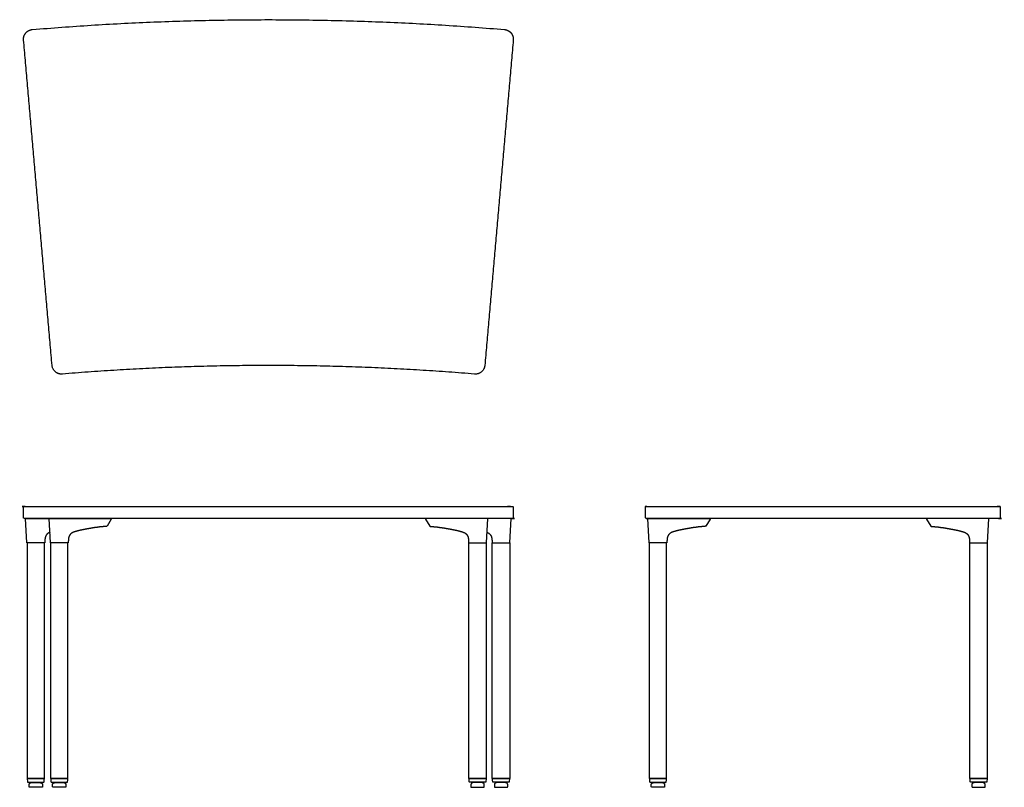
# Model space of a CAD drawing. Units: inches. Extents: x -26 to 77, y 0 to 80.
import ezdxf

# ---------------------------------------------------------------- set-up
doc = ezdxf.new("R2010")
doc.units = ezdxf.units.IN
doc.header["$MEASUREMENT"] = 0
doc.layers.add('Layer 01', color=18, linetype='Continuous', true_color=0x000000)

msp = doc.modelspace()

# ---------------------------------------------------------------- linework, layer by layer
at = {"layer": 'Layer 01'}
for points in [[(-23.28, 25.46), (-23.28, 25.44), (-25.13, 25.44), (-25.27, 28), (-22.83, 28)], [(-20.84, 25.46), (-20.84, 25.44), (-22.69, 25.44), (-22.83, 28), (-16.33, 28), (-16.35, 27.92), (-16.78, 27.18), (-16.82, 27.17)], [(20.84, 25.46), (20.84, 25.44), (22.69, 25.44), (22.83, 28), (16.33, 28), (16.35, 27.92), (16.78, 27.18), (16.82, 27.17)], [(23.28, 25.46), (23.28, 25.44), (25.13, 25.44), (25.27, 28), (22.83, 28)], [(41.46, 25.46), (41.46, 25.44), (39.61, 25.44), (39.48, 28), (45.97, 28), (45.96, 27.92), (45.52, 27.18), (45.48, 27.17)], [(72.97, 25.46), (72.97, 25.44), (74.83, 25.44), (74.96, 28), (68.47, 28), (68.48, 27.92), (68.92, 27.18), (68.96, 27.17)], [(-24.9, 0.07), (-24.9, 0.31)], [(-23.58, 0), (-24.83, 0)], [(-24.82, 0.42), (-24.6, 0.5), (-23.81, 0.5), (-23.6, 0.42)], [(-23.52, 0.31), (-23.51, 0.07)], [(-22.46, 0.07), (-22.46, 0.31)], [(-21.14, 0), (-22.39, 0)], [(-22.38, 0.42), (-22.16, 0.5), (-21.37, 0.5), (-21.15, 0.42)], [(-21.08, 0.31), (-21.07, 0.07)], [(21.08, 0.31), (21.07, 0.07)], [(21.14, 0), (22.39, 0)], [(22.38, 0.42), (22.16, 0.5), (21.37, 0.5), (21.15, 0.42)], [(22.46, 0.07), (22.46, 0.31)], [(23.52, 0.31), (23.51, 0.07)], [(23.58, 0), (24.83, 0)], [(24.82, 0.42), (24.6, 0.5), (23.81, 0.5), (23.6, 0.42)], [(24.9, 0.07), (24.9, 0.31)], [(39.84, 0.07), (39.84, 0.31)], [(41.16, 0), (39.91, 0)], [(39.92, 0.42), (40.14, 0.5), (40.93, 0.5), (41.15, 0.42)], [(41.23, 0.31), (41.23, 0.07)], [(73.21, 0.31), (73.21, 0.07)], [(73.28, 0), (74.53, 0)], [(74.51, 0.42), (74.3, 0.5), (73.51, 0.5), (73.29, 0.42)], [(74.6, 0.07), (74.59, 0.31)]]:
    msp.add_lwpolyline(points, dxfattribs=at)
for points in [[(-25.11, 0.91), (-23.3, 0.91), (-23.3, 25.44), (-25.11, 25.44)], [(-22.67, 0.91), (-20.86, 0.91), (-20.86, 25.44), (-22.67, 25.44)], [(22.67, 0.91), (20.86, 0.91), (20.86, 25.44), (22.67, 25.44)], [(25.11, 0.91), (23.3, 0.91), (23.3, 25.44), (25.11, 25.44)], [(39.63, 0.91), (41.44, 0.91), (41.44, 25.44), (39.63, 25.44)], [(74.81, 0.91), (73, 0.91), (73, 25.44), (74.81, 25.44)]]:
    msp.add_lwpolyline(points, close=True, dxfattribs=at)
at = {"layer": 'Layer 01', "lineweight": -3}
for points in [[(-23.32, 0.91), (-25.09, 0.91), (-25.07, 0.58)], [(-25.01, 0.52), (-23.41, 0.52)], [(-20.88, 0.91), (-22.65, 0.91), (-22.63, 0.58)], [(-22.57, 0.52), (-20.97, 0.52)], [(20.88, 0.91), (22.65, 0.91), (22.63, 0.58)], [(22.57, 0.52), (20.97, 0.52)], [(23.32, 0.91), (25.09, 0.91), (25.07, 0.58)], [(25.01, 0.52), (23.41, 0.52)], [(41.42, 0.91), (39.65, 0.91), (39.67, 0.58)], [(39.74, 0.52), (41.34, 0.52)], [(73.02, 0.91), (74.79, 0.91), (74.77, 0.58)], [(74.7, 0.52), (73.1, 0.52)]]:
    msp.add_lwpolyline(points, dxfattribs=at)
for points, weights in [([(-24.57, 78.89), (0, 80.95), (24.57, 78.89)], [1, 0.996502115944, 1]), ([(-21.44, 43.02), (-22.43, 42.94), (-22.52, 43.93)], [1, 0.708545732629, 1]), ([(21.44, 43.02), (0, 44.81), (-21.44, 43.02)], [1, 0.996541512544, 1]), ([(22.52, 43.93), (22.43, 42.94), (21.44, 43.02)], [1, 0.708545732501, 1]), ([(-25.07, 0.58), (-25.07, 0.52), (-25.01, 0.52)], [1, 0.731353701619, 1]), ([(-22.63, 0.58), (-22.62, 0.52), (-22.57, 0.52)], [1, 0.731353701619, 1]), ([(22.63, 0.58), (22.62, 0.52), (22.57, 0.52)], [1, 0.731353701619, 1]), ([(25.07, 0.58), (25.07, 0.52), (25.01, 0.52)], [1, 0.731353701619, 1]), ([(39.67, 0.58), (39.68, 0.52), (39.74, 0.52)], [1, 0.731353701619, 1]), ([(74.77, 0.58), (74.76, 0.52), (74.7, 0.52)], [1, 0.731353701619, 1])]:
    msp.add_rational_spline(points, weights, degree=2, dxfattribs=at)
for points, weights, knots in [([(-25.48, 77.8), (-25.52, 78.22), (-25.25, 78.53), (-24.98, 78.85), (-24.57, 78.89)], [1, 0.923534613434, 1, 0.923534613434, 1], [35.566971, 35.566971, 35.566971, 36.35417, 36.35417, 37.141369, 37.141369, 37.141369]), ([(24.57, 78.89), (24.98, 78.85), (25.25, 78.53), (25.52, 78.22), (25.48, 77.8)], [1, 0.923534613468, 1, 0.923534613468, 1], [86.336452, 86.336452, 86.336452, 87.123651, 87.123651, 87.91085, 87.91085, 87.91085])]:
    msp.add_rational_spline(points, weights, degree=2, knots=knots, dxfattribs=at)
for points, degree in [([(-22.52, 43.93), (-24, 60.87), (-25.48, 77.8)], 2), ([(25.48, 77.8), (24, 60.87), (22.52, 43.93)], 2), ([(-23.34, 0.58), (-23.34, 0.69), (-23.33, 0.8), (-23.32, 0.91)], 3), ([(-20.9, 0.58), (-20.89, 0.69), (-20.89, 0.8), (-20.88, 0.91)], 3), ([(20.9, 0.58), (20.89, 0.69), (20.89, 0.8), (20.88, 0.91)], 3), ([(23.34, 0.58), (23.34, 0.69), (23.33, 0.8), (23.32, 0.91)], 3), ([(41.4, 0.58), (41.41, 0.69), (41.41, 0.8), (41.42, 0.91)], 3), ([(73.04, 0.58), (73.03, 0.69), (73.02, 0.8), (73.02, 0.91)], 3)]:
    msp.add_open_spline(points, degree=degree, dxfattribs=at)
at = {"layer": 'Layer 01'}
for points, weights, knots in [([(25.48, 28.06), (25.48, 28.62), (25.48, 29.19), (25.48, 29.25), (25.42, 29.25), (0, 29.25), (-25.42, 29.25), (-25.48, 29.25), (-25.48, 29.19), (-25.48, 28.62), (-25.48, 28.06), (-25.48, 28), (-25.42, 28), (0, 28), (25.42, 28), (25.48, 28), (25.48, 28.06)], [1, 1, 1, 0.707106781187, 1, 1, 1, 0.707106781187, 1, 1, 1, 0.707106781187, 1, 1, 1, 0.707106781187, 1], [425.008496, 425.008496, 425.008496, 426.138496, 426.138496, 426.232743, 426.232743, 510.112743, 510.112743, 510.206991, 510.206991, 511.336991, 511.336991, 511.431239, 511.431239, 595.311239, 595.311239, 595.405487, 595.405487, 595.405487]), ([(76.15, 28.06), (76.15, 28.62), (76.15, 29.19), (76.15, 29.25), (76.09, 29.25), (54.28, 29.25), (39.31, 29.25), (39.25, 29.25), (39.25, 29.19), (39.25, 28.62), (39.25, 28.06), (39.25, 28), (39.31, 28), (54.28, 28), (76.09, 28), (76.15, 28), (76.15, 28.06)], [1, 1, 1, 0.707106781187, 1, 1, 1, 0.707106781187, 1, 1, 1, 0.707106781187, 1, 1, 1, 0.707106781187, 1], [215.008496, 215.008496, 215.008496, 216.138496, 216.138496, 216.232743, 216.232743, 258.112743, 258.112743, 258.206991, 258.206991, 259.336991, 259.336991, 259.431239, 259.431239, 301.311239, 301.311239, 301.405487, 301.405487, 301.405487]), ([(-24.9, 0.31), (-24.9, 0.36), (-24.86, 0.4), (-24.84, 0.41), (-24.82, 0.42)], [1, 0.853553390593, 0.853553390593, 0.853553390593, 0.887848073739], [5.4774322, 5.4774322, 5.4774322, 5.5772577, 5.5772577, 5.6255652, 5.6255652, 5.6255652]), ([(-24.83, 0), (-24.86, 0), (-24.88, 0.02), (-24.9, 0.04), (-24.9, 0.07)], [1, 0.853553390593, 0.853553390593, 0.853553390593, 0.993628465386], [5.1193314, 5.1193314, 5.1193314, 5.1773213, 5.1773213, 5.2340356, 5.2340356, 5.2340356]), ([(-23.6, 0.42), (-23.57, 0.41), (-23.56, 0.4), (-23.52, 0.36), (-23.52, 0.31)], [0.887848073739, 0.853553390593, 0.853553390593, 0.853553390593, 1], [3.3649299, 3.3649299, 3.3649299, 3.4132374, 3.4132374, 3.5130629, 3.5130629, 3.5130629]), ([(-23.51, 0.07), (-23.51, 0.04), (-23.53, 0.02), (-23.55, 0), (-23.58, 0)], [0.993628465386, 0.853553390593, 0.853553390593, 0.853553390593, 1], [3.7564595, 3.7564595, 3.7564595, 3.8131739, 3.8131739, 3.8711638, 3.8711638, 3.8711638]), ([(-22.46, 0.31), (-22.46, 0.36), (-22.42, 0.4), (-22.4, 0.41), (-22.38, 0.42)], [1, 0.853553390593, 0.853553390593, 0.853553390593, 0.887848073739], [5.4774322, 5.4774322, 5.4774322, 5.5772577, 5.5772577, 5.6255652, 5.6255652, 5.6255652]), ([(-22.39, 0), (-22.42, 0), (-22.44, 0.02), (-22.46, 0.04), (-22.46, 0.07)], [1, 0.853553390593, 0.853553390593, 0.853553390593, 0.993628465386], [5.1193314, 5.1193314, 5.1193314, 5.1773213, 5.1773213, 5.2340356, 5.2340356, 5.2340356]), ([(-21.15, 0.42), (-21.13, 0.41), (-21.11, 0.4), (-21.08, 0.36), (-21.08, 0.31)], [0.887848073739, 0.853553390593, 0.853553390593, 0.853553390593, 1], [3.3649299, 3.3649299, 3.3649299, 3.4132374, 3.4132374, 3.5130629, 3.5130629, 3.5130629]), ([(-21.07, 0.07), (-21.07, 0.04), (-21.09, 0.02), (-21.11, 0), (-21.14, 0)], [0.993628465386, 0.853553390593, 0.853553390593, 0.853553390593, 1], [3.7564595, 3.7564595, 3.7564595, 3.8131739, 3.8131739, 3.8711638, 3.8711638, 3.8711638]), ([(21.07, 0.07), (21.07, 0.04), (21.09, 0.02), (21.11, 0), (21.14, 0)], [0.993628465386, 0.853553390593, 0.853553390593, 0.853553390593, 1], [3.7564595, 3.7564595, 3.7564595, 3.8131739, 3.8131739, 3.8711638, 3.8711638, 3.8711638]), ([(21.15, 0.42), (21.13, 0.41), (21.11, 0.4), (21.08, 0.36), (21.08, 0.31)], [0.887848073739, 0.853553390593, 0.853553390593, 0.853553390593, 1], [3.3649299, 3.3649299, 3.3649299, 3.4132374, 3.4132374, 3.5130629, 3.5130629, 3.5130629]), ([(22.46, 0.31), (22.46, 0.36), (22.42, 0.4), (22.4, 0.41), (22.38, 0.42)], [1, 0.853553390593, 0.853553390593, 0.853553390593, 0.887848073739], [5.4774322, 5.4774322, 5.4774322, 5.5772577, 5.5772577, 5.6255652, 5.6255652, 5.6255652]), ([(22.39, 0), (22.42, 0), (22.44, 0.02), (22.46, 0.04), (22.46, 0.07)], [1, 0.853553390593, 0.853553390593, 0.853553390593, 0.993628465386], [5.1193314, 5.1193314, 5.1193314, 5.1773213, 5.1773213, 5.2340356, 5.2340356, 5.2340356]), ([(23.51, 0.07), (23.51, 0.04), (23.53, 0.02), (23.55, 0), (23.58, 0)], [0.993628465386, 0.853553390593, 0.853553390593, 0.853553390593, 1], [3.7564595, 3.7564595, 3.7564595, 3.8131739, 3.8131739, 3.8711638, 3.8711638, 3.8711638]), ([(23.6, 0.42), (23.57, 0.41), (23.56, 0.4), (23.52, 0.36), (23.52, 0.31)], [0.887848073739, 0.853553390593, 0.853553390593, 0.853553390593, 1], [3.3649299, 3.3649299, 3.3649299, 3.4132374, 3.4132374, 3.5130629, 3.5130629, 3.5130629]), ([(24.9, 0.31), (24.9, 0.36), (24.86, 0.4), (24.84, 0.41), (24.82, 0.42)], [1, 0.853553390593, 0.853553390593, 0.853553390593, 0.887848073739], [5.4774322, 5.4774322, 5.4774322, 5.5772577, 5.5772577, 5.6255652, 5.6255652, 5.6255652]), ([(24.83, 0), (24.86, 0), (24.88, 0.02), (24.9, 0.04), (24.9, 0.07)], [1, 0.853553390593, 0.853553390593, 0.853553390593, 0.993628465386], [5.1193314, 5.1193314, 5.1193314, 5.1773213, 5.1773213, 5.2340356, 5.2340356, 5.2340356]), ([(39.84, 0.31), (39.85, 0.36), (39.88, 0.4), (39.9, 0.41), (39.92, 0.42)], [1, 0.853553390593, 0.853553390593, 0.853553390593, 0.887848073739], [5.4774322, 5.4774322, 5.4774322, 5.5772577, 5.5772577, 5.6255652, 5.6255652, 5.6255652]), ([(39.91, 0), (39.88, 0), (39.86, 0.02), (39.84, 0.04), (39.84, 0.07)], [1, 0.853553390593, 0.853553390593, 0.853553390593, 0.993628465386], [5.1193314, 5.1193314, 5.1193314, 5.1773213, 5.1773213, 5.2340356, 5.2340356, 5.2340356]), ([(41.15, 0.42), (41.17, 0.41), (41.19, 0.4), (41.22, 0.36), (41.23, 0.31)], [0.887848073739, 0.853553390593, 0.853553390593, 0.853553390593, 1], [3.3649299, 3.3649299, 3.3649299, 3.4132374, 3.4132374, 3.5130629, 3.5130629, 3.5130629]), ([(41.23, 0.07), (41.23, 0.04), (41.21, 0.02), (41.19, 0), (41.16, 0)], [0.993628465386, 0.853553390593, 0.853553390593, 0.853553390593, 1], [3.7564595, 3.7564595, 3.7564595, 3.8131739, 3.8131739, 3.8711638, 3.8711638, 3.8711638]), ([(73.29, 0.42), (73.27, 0.41), (73.25, 0.4), (73.21, 0.36), (73.21, 0.31)], [0.887848073739, 0.853553390593, 0.853553390593, 0.853553390593, 1], [3.3649299, 3.3649299, 3.3649299, 3.4132374, 3.4132374, 3.5130629, 3.5130629, 3.5130629]), ([(73.21, 0.07), (73.21, 0.04), (73.23, 0.02), (73.25, 0), (73.28, 0)], [0.993628465386, 0.853553390593, 0.853553390593, 0.853553390593, 1], [3.7564595, 3.7564595, 3.7564595, 3.8131739, 3.8131739, 3.8711638, 3.8711638, 3.8711638]), ([(74.59, 0.31), (74.59, 0.36), (74.55, 0.4), (74.54, 0.41), (74.51, 0.42)], [1, 0.853553390593, 0.853553390593, 0.853553390593, 0.887848073739], [5.4774322, 5.4774322, 5.4774322, 5.5772577, 5.5772577, 5.6255652, 5.6255652, 5.6255652]), ([(74.53, 0), (74.56, 0), (74.58, 0.02), (74.6, 0.04), (74.6, 0.07)], [1, 0.853553390593, 0.853553390593, 0.853553390593, 0.993628465386], [5.1193314, 5.1193314, 5.1193314, 5.1773213, 5.1773213, 5.2340356, 5.2340356, 5.2340356])]:
    msp.add_rational_spline(points, weights, degree=2, knots=knots, dxfattribs=at)
for points, degree in [([(-16.82, 27.17), (-16.91, 27.17), (-17.08, 27.15), (-17.25, 27.13), (-17.42, 27.12), (-17.6, 27.1), (-17.77, 27.07), (-17.94, 27.05), (-18.11, 27.03), (-18.28, 27), (-18.45, 26.97), (-18.63, 26.94), (-18.8, 26.91), (-18.97, 26.88), (-19.14, 26.85), (-19.31, 26.81), (-19.48, 26.78), (-19.64, 26.74), (-19.81, 26.7), (-19.98, 26.65), (-20.15, 26.61), (-20.31, 26.55), (-20.47, 26.47), (-20.6, 26.36), (-20.71, 26.22), (-20.78, 26.06), (-20.81, 25.89), (-20.82, 25.72), (-20.83, 25.55), (-20.84, 25.46)], 2), ([(16.82, 27.17), (16.91, 27.17), (17.08, 27.15), (17.25, 27.13), (17.42, 27.12), (17.6, 27.1), (17.77, 27.07), (17.94, 27.05), (18.11, 27.03), (18.28, 27), (18.45, 26.97), (18.63, 26.94), (18.8, 26.91), (18.97, 26.88), (19.14, 26.85), (19.31, 26.81), (19.48, 26.78), (19.64, 26.74), (19.81, 26.7), (19.98, 26.65), (20.15, 26.61), (20.31, 26.55), (20.47, 26.47), (20.6, 26.36), (20.71, 26.22), (20.78, 26.06), (20.81, 25.89), (20.82, 25.72), (20.83, 25.55), (20.84, 25.46)], 2), ([(45.48, 27.17), (45.4, 27.17), (45.22, 27.15), (45.05, 27.13), (44.88, 27.12), (44.71, 27.1), (44.53, 27.07), (44.36, 27.05), (44.19, 27.03), (44.02, 27), (43.85, 26.97), (43.68, 26.94), (43.51, 26.91), (43.34, 26.88), (43.17, 26.85), (43, 26.81), (42.83, 26.78), (42.66, 26.74), (42.49, 26.7), (42.32, 26.65), (42.15, 26.61), (41.99, 26.55), (41.84, 26.47), (41.7, 26.36), (41.59, 26.22), (41.52, 26.06), (41.49, 25.89), (41.48, 25.72), (41.47, 25.55), (41.46, 25.46)], 2), ([(68.96, 27.17), (69.04, 27.17), (69.22, 27.15), (69.39, 27.13), (69.56, 27.12), (69.73, 27.1), (69.9, 27.07), (70.08, 27.05), (70.25, 27.03), (70.42, 27), (70.59, 26.97), (70.76, 26.94), (70.93, 26.91), (71.1, 26.88), (71.27, 26.85), (71.44, 26.81), (71.61, 26.78), (71.78, 26.74), (71.95, 26.7), (72.12, 26.65), (72.29, 26.61), (72.45, 26.55), (72.6, 26.47), (72.74, 26.36), (72.85, 26.22), (72.91, 26.06), (72.95, 25.89), (72.96, 25.72), (72.97, 25.55), (72.97, 25.46)], 2), ([(-25.06, 0.55), (-25.06, 0.55), (-25.06, 0.55), (-25.06, 0.55)], 3), ([(-25.06, 0.55), (-25.06, 0.55), (-25.06, 0.55), (-25.06, 0.55)], 3), ([(-22.62, 0.55), (-22.62, 0.55), (-22.62, 0.55), (-22.62, 0.55)], 3), ([(-22.62, 0.55), (-22.62, 0.55), (-22.62, 0.55), (-22.62, 0.55)], 3), ([(22.62, 0.55), (22.62, 0.55), (22.62, 0.55), (22.62, 0.55)], 3), ([(22.62, 0.55), (22.62, 0.55), (22.62, 0.55), (22.62, 0.55)], 3), ([(25.06, 0.55), (25.06, 0.55), (25.06, 0.55), (25.06, 0.55)], 3), ([(25.06, 0.55), (25.06, 0.55), (25.06, 0.55), (25.06, 0.55)], 3), ([(39.68, 0.55), (39.68, 0.55), (39.68, 0.55), (39.68, 0.55)], 3), ([(39.68, 0.55), (39.68, 0.55), (39.68, 0.55), (39.68, 0.55)], 3), ([(74.76, 0.55), (74.76, 0.55), (74.76, 0.55), (74.76, 0.55)], 3), ([(74.76, 0.55), (74.76, 0.55), (74.76, 0.55), (74.76, 0.55)], 3)]:
    msp.add_open_spline(points, degree=degree, dxfattribs=at)
for points in [[(-22.75, 26.55), (-22.79, 26.53), (-22.91, 26.47), (-23.04, 26.36), (-23.15, 26.22), (-23.22, 26.06), (-23.25, 25.89), (-23.27, 25.72), (-23.27, 25.55), (-23.28, 25.46)], [(22.75, 26.55), (22.79, 26.53), (22.91, 26.47), (23.04, 26.36), (23.15, 26.22), (23.22, 26.06), (23.25, 25.89), (23.27, 25.72), (23.27, 25.55), (23.28, 25.46)]]:
    msp.add_open_spline(points, degree=2, knots=[21.534058, 21.534058, 21.534058, 22.050412, 23.050412, 24.050412, 25.050412, 26.050412, 27.050412, 28.050412, 29.050412, 29.050412, 29.050412], dxfattribs=at)
at = {"layer": 'Layer 01', "lineweight": -3}
for points in [[(-23.41, 0.52), (-23.39, 0.52), (-23.37, 0.53), (-23.36, 0.54), (-23.35, 0.55), (-23.34, 0.56), (-23.34, 0.58)], [(-20.97, 0.52), (-20.95, 0.52), (-20.93, 0.53), (-20.92, 0.54), (-20.91, 0.55), (-20.9, 0.56), (-20.9, 0.58)], [(20.97, 0.52), (20.95, 0.52), (20.93, 0.53), (20.92, 0.54), (20.91, 0.55), (20.9, 0.56), (20.9, 0.58)], [(23.41, 0.52), (23.39, 0.52), (23.37, 0.53), (23.36, 0.54), (23.35, 0.55), (23.34, 0.56), (23.34, 0.58)], [(41.34, 0.52), (41.35, 0.52), (41.37, 0.53), (41.38, 0.54), (41.39, 0.55), (41.4, 0.56), (41.4, 0.58)], [(73.1, 0.52), (73.09, 0.52), (73.07, 0.53), (73.06, 0.54), (73.05, 0.55), (73.04, 0.56), (73.04, 0.58)]]:
    msp.add_open_spline(points, degree=3, knots=[3.82856283, 3.82856283, 3.82856283, 3.82856283, 3.87782063, 3.87782063, 3.87782063, 3.92622389, 3.92622389, 3.92622389, 3.92622389], dxfattribs=at)

doc.saveas('drawing.dxf')
